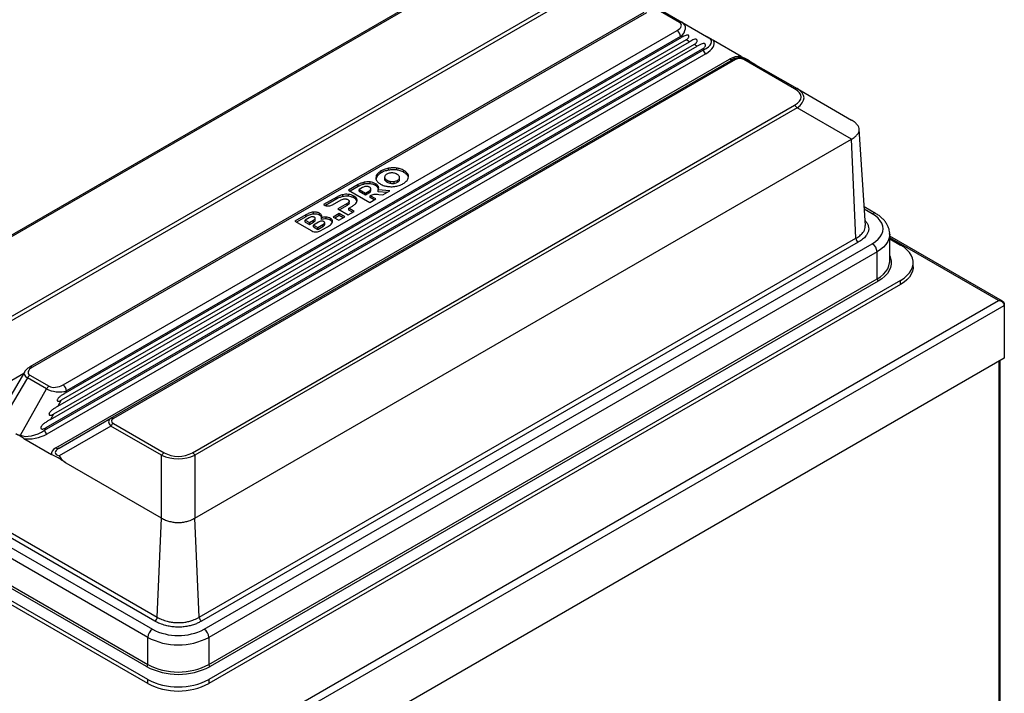
# Model space of a CAD drawing. Units: millimetres. Extents: x 0 to 210, y 0 to 297.
# Drawn here: x 149 to 179, y 140 to 161 of the extents above; entities that cross this region are included whole.
import ezdxf

# ---------------------------------------------------------------- set-up
doc = ezdxf.new("R2010")
doc.units = ezdxf.units.MM

msp = doc.modelspace()

# ---------------------------------------------------------------- linework, layer by layer
at = {"color": 7, "linetype": 'Continuous', "lineweight": 25}
for p, q in [((146.10181, 152.50358), (164.19925, 162.95101)), ((164.27425, 162.94359), (146.17681, 152.49616)), ((147.95269, 151.12459), (166.65013, 161.9184)), ((166.72513, 161.83923), (148.02769, 151.04542)), ((168.08631, 160.91268), (149.6327, 150.25963)), ((168.16131, 160.90525), (149.70769, 150.25221)), ((169.15651, 160.61582), (168.58284, 160.94699)), ((168.65784, 160.95441), (169.23151, 160.62324)), ((169.23151, 160.62324), (170.04217, 160.15511)), ((169.35552, 160.09548), (150.57707, 149.25491)), ((150.6306, 149.71942), (169.08422, 160.37247)), ((150.70209, 149.47659), (169.22605, 160.17024)), ((169.19027, 160.1909), (150.73665, 149.53786)), ((169.22605, 160.17024), (169.19027, 160.1909)), ((169.45821, 160.03617), (169.35552, 160.09548)), ((169.83999, 159.81571), (150.10922, 148.42538)), ((150.25313, 148.68055), (169.69096, 159.90177)), ((169.59805, 159.95542), (150.34286, 148.83964)), ((150.4779, 149.07907), (169.45821, 160.03617)), ((169.69096, 159.90177), (169.59805, 159.95542)), ((169.87688, 159.7944), (169.83999, 159.81571)), ((171.01099, 159.59581), (170.18186, 160.07446)), ((150.07359, 148.36221), (169.87688, 159.7944)), ((169.94758, 159.67336), (150.14429, 148.24116)), ((150.41469, 147.82746), (170.66422, 159.51726)), ((152.06677, 148.7137), (170.76422, 159.50751)), ((171.16422, 159.50751), (172.6901, 158.62664)), ((170.83922, 159.50009), (152.14177, 148.70628)), ((172.6151, 158.61922), (171.08922, 159.50009)), ((172.6901, 158.62664), (174.32502, 157.68266)), ((154.51765, 147.68109), (172.6151, 158.12852)), ((172.6901, 158.04935), (154.59265, 147.60192)), ((174.32502, 157.10538), (172.6901, 158.04935)), ((174.7428, 154.5083), (174.55663, 157.40702)), ((154.59265, 145.71412), (174.32502, 157.10538)), ((174.45677, 154.12633), (174.32502, 157.10538)), ((160.05137, 155.96712), (160.03683, 155.91261)), ((160.05137, 155.96712), (160.05137, 156.02346)), ((160.19002, 156.0965), (160.19002, 156.15284)), ((160.29547, 155.97577), (160.29547, 155.90534)), ((160.41414, 156.17654), (160.41414, 156.23288)), ((160.65869, 156.18127), (160.65869, 156.23761)), ((160.74643, 155.89152), (160.74643, 155.96195)), ((160.87461, 156.10962), (160.87461, 156.16596)), ((160.99873, 155.98497), (160.99873, 156.04131)), ((159.5035, 155.74182), (159.21257, 155.57387)), ((159.5035, 155.68548), (159.26137, 155.5457)), ((159.5035, 155.68548), (159.5035, 155.74182)), ((159.63441, 155.65366), (159.53439, 155.59593)), ((159.68215, 155.75556), (159.68215, 155.8119)), ((159.86214, 155.765), (159.86214, 155.82134)), ((160.02171, 155.71278), (160.02171, 155.76912)), ((160.10991, 155.62461), (160.10991, 155.68095)), ((160.30429, 155.87774), (160.30429, 155.93408)), ((160.36845, 155.81741), (160.36845, 155.87376)), ((160.47294, 155.78037), (160.47294, 155.83672)), ((160.5847, 155.77923), (160.5847, 155.83557)), ((160.68234, 155.81229), (160.68234, 155.86863)), ((160.73962, 155.86866), (160.73962, 155.925)), ((160.73962, 155.86866), (160.7451, 155.89864)), ((158.85539, 155.36768), (158.45912, 155.13891)), ((158.85539, 155.31134), (158.85539, 155.36768)), ((159.03404, 155.3814), (159.03404, 155.43775)), ((159.21257, 155.57387), (159.84897, 155.20649)), ((159.21405, 155.39085), (159.21405, 155.44719)), ((159.37361, 155.33864), (159.37361, 155.39498)), ((159.53439, 155.59593), (159.72078, 155.48833)), ((159.53439, 155.53958), (159.53439, 155.59593)), ((159.53439, 155.53958), (159.72078, 155.43198)), ((159.72078, 155.48833), (159.82079, 155.54606)), ((159.72078, 155.43198), (159.82079, 155.48972)), ((159.72078, 155.43198), (159.72078, 155.48833)), ((159.82079, 155.48972), (159.82079, 155.54606)), ((160.02898, 155.31041), (159.86182, 155.4069)), ((159.86182, 155.35056), (159.86182, 155.4069)), ((159.88034, 155.55191), (159.88034, 155.60825)), ((159.88068, 155.54993), (159.88068, 155.62036)), ((160.45464, 155.55614), (160.09808, 155.58122)), ((160.09808, 155.52488), (160.09808, 155.58122)), ((160.36764, 155.50592), (160.09808, 155.52488)), ((160.12185, 155.44518), (160.24262, 155.43374)), ((160.24262, 155.43374), (160.45464, 155.55614)), ((158.45912, 155.13891), (158.47418, 155.13015)), ((158.85539, 155.31134), (158.51556, 155.11515)), ((158.72736, 155.13015), (158.98631, 155.27951)), ((159.17269, 155.17192), (158.89266, 155.01026)), ((159.17269, 155.11558), (158.94146, 154.98209)), ((159.17269, 155.11558), (159.17269, 155.17192)), ((159.2145, 155.03232), (159.32541, 155.09634)), ((159.23225, 155.17777), (159.23225, 155.23411)), ((159.23259, 155.17575), (159.23259, 155.24618)), ((159.46361, 155.24678), (159.46361, 155.30312)), ((159.84897, 155.20649), (160.02898, 155.31041)), ((159.98018, 155.28224), (159.86182, 155.35056)), ((175.05229, 154.87257), (174.70659, 155.07214)), ((157.92468, 154.83037), (157.59919, 154.64248)), ((157.92468, 154.77403), (157.64799, 154.61431)), ((157.92468, 154.77403), (157.92468, 154.83037)), ((158.15317, 154.85625), (158.15317, 154.91259)), ((158.34015, 154.8218), (158.34015, 154.87814)), ((158.39924, 154.76196), (158.39924, 154.81831)), ((158.93109, 154.8687), (158.75107, 154.76478)), ((158.93109, 154.81236), (158.79987, 154.73661)), ((158.89266, 155.01026), (159.20087, 154.83234)), ((158.91745, 154.66873), (159.09747, 154.77265)), ((159.09747, 154.77265), (158.93109, 154.8687)), ((158.93109, 154.81236), (158.93109, 154.8687)), ((159.04867, 154.74448), (158.93109, 154.81236)), ((159.20087, 154.83234), (159.38088, 154.93626)), ((159.38088, 154.93626), (159.2145, 155.03232)), ((159.2145, 154.97597), (159.2145, 155.03232)), ((159.33209, 154.90809), (159.2145, 154.97597)), ((157.59919, 154.64248), (158.109, 154.34817)), ((158.02782, 154.74353), (157.90419, 154.67216)), ((157.90419, 154.61582), (157.90419, 154.67216)), ((157.90419, 154.67216), (158.03335, 154.5976)), ((157.90419, 154.61582), (158.03335, 154.54126)), ((158.03335, 154.5976), (158.15697, 154.66897)), ((158.03335, 154.54126), (158.15697, 154.61263)), ((158.03335, 154.54126), (158.03335, 154.5976)), ((158.15697, 154.61263), (158.15697, 154.66897)), ((158.3117, 154.61504), (158.15724, 154.52587)), ((158.15724, 154.52587), (158.28639, 154.45131)), ((158.15724, 154.46953), (158.15724, 154.52587)), ((158.20907, 154.66196), (158.20907, 154.73239)), ((158.28639, 154.45131), (158.44085, 154.54048)), ((158.28639, 154.39497), (158.44085, 154.48414)), ((158.36218, 154.34817), (158.57926, 154.47349)), ((158.39482, 154.69156), (158.39482, 154.7479)), ((158.44085, 154.48414), (158.44085, 154.54048)), ((158.49295, 154.53348), (158.49295, 154.6039)), ((158.53789, 154.70764), (158.53789, 154.76398)), ((158.66653, 154.66906), (158.66653, 154.7254)), ((158.75107, 154.76478), (158.91745, 154.66873)), ((158.15724, 154.46953), (158.28639, 154.39497)), ((158.28639, 154.39497), (158.28639, 154.45131)), ((175.47448, 153.4338), (175.47448, 154.25034)), ((178.86664, 152.23305), (175.47448, 154.1913)), ((154.7244, 142.73507), (174.45677, 154.12633)), ((174.52739, 154.00818), (154.79501, 142.61693)), ((154.87047, 142.37163), (174.9523, 153.96462)), ((175.47448, 154.11203), (175.80083, 153.92364)), ((175.09372, 153.71967), (155.01189, 142.12668)), ((175.09372, 152.90313), (175.09372, 153.71967)), ((175.47413, 153.41639), (175.47448, 153.4338)), ((176.18159, 153.27049), (176.18159, 153.39297)), ((155.01189, 141.31014), (175.09372, 152.90313)), ((175.80083, 152.8623), (155.01189, 140.86111)), ((175.80083, 152.73982), (155.01189, 140.73862)), ((175.12908, 152.84189), (155.04725, 141.2489)), ((175.80083, 152.73982), (175.80083, 152.8623)), ((151.2713, 136.39533), (178.74239, 152.25406)), ((151.3069, 136.17095), (178.91892, 152.11103)), ((178.91892, 152.15213), (178.91892, 152.11103)), ((178.91892, 152.11103), (178.91892, 150.51877)), ((178.91892, 150.51877), (151.3069, 134.57869)), ((178.79047, 123.51509), (178.79047, 150.44462)), ((149.46849, 150.10648), (148.7103, 148.8233)), ((149.5604, 149.92969), (148.74974, 148.5577)), ((150.13406, 149.59852), (149.5604, 149.92969)), ((149.6354, 150.00886), (150.20906, 149.67769)), ((149.35122, 148.21048), (150.13406, 149.59852)), ((150.73665, 149.53786), (150.70209, 149.47659)), ((150.57707, 149.25491), (150.4779, 149.07907)), ((150.34286, 148.83964), (150.25313, 148.68055)), ((150.51469, 147.81756), (152.06677, 148.7137)), ((152.14177, 148.56196), (153.66765, 147.68109)), ((150.10922, 148.42538), (150.07359, 148.36221)), ((152.06677, 148.48279), (150.51469, 147.58665)), ((153.59265, 147.60192), (152.06677, 148.48279)), ((144.33513, 148.00326), (153.4609, 142.73507)), ((149.44949, 148.10592), (150.27862, 147.62727)), ((143.8396, 147.84156), (153.31483, 142.37163)), ((153.39029, 142.61693), (144.26452, 147.88512)), ((153.17341, 142.12668), (143.69818, 147.59661)), ((153.59265, 145.71412), (150.72649, 147.36872)), ((153.59265, 145.71412), (153.59265, 147.60192)), ((154.59265, 147.60192), (154.59265, 145.71412)), ((143.69818, 146.78007), (153.17341, 141.31014)), ((153.17341, 140.86111), (142.99108, 146.73924)), ((153.17341, 140.73862), (142.99108, 146.61676)), ((153.13806, 141.2489), (143.66283, 146.71883)), ((153.4609, 142.73507), (153.59265, 145.71412)), ((154.7244, 142.73507), (154.59265, 145.71412)), ((153.17341, 141.31014), (153.17341, 142.12668)), ((155.01189, 142.12668), (155.01189, 141.31014)), ((153.17341, 140.73862), (153.17341, 140.86111)), ((155.01189, 140.86111), (155.01189, 140.73862))]:
    msp.add_line(p, q, dxfattribs=at)
at = {"color": 8, "linetype": 'Continuous', "lineweight": 25}
for p, q in [((174.9523, 154.86267), (174.7111, 155.00192)), ((178.74239, 152.25406), (175.47448, 154.14058)), ((178.74947, 150.42095), (178.74947, 123.49141)), ((148.02769, 149.25328), (149.44926, 150.07394))]:
    msp.add_line(p, q, dxfattribs=at)
at = {"color": 7, "linetype": 'Continuous', "lineweight": 25, "flags": 128}
for points in [[(174.9523, 153.96462), (175.04717, 154.02707), (175.12711, 154.09614), (175.19075, 154.17064), (175.237, 154.24929), (175.26507, 154.33076), (175.27448, 154.41365), (175.26507, 154.49653), (175.237, 154.578), (175.19075, 154.65666), (175.12711, 154.73115), (175.04717, 154.80022), (174.9523, 154.86267)], [(175.80083, 152.8623), (175.90493, 152.93014), (175.99411, 153.00472), (176.06706, 153.08497), (176.12273, 153.1697), (176.1603, 153.25769), (176.17922, 153.34766), (176.17922, 153.43828), (176.1603, 153.52825), (176.12273, 153.61624), (176.06706, 153.70097), (175.99411, 153.78122), (175.90493, 153.8558), (175.80083, 153.92364)], [(176.18159, 153.27049), (176.17922, 153.22518), (176.1603, 153.13521), (176.12273, 153.04722), (176.06706, 152.96248), (175.99411, 152.88224), (175.90493, 152.80766), (175.80083, 152.73982)]]:
    msp.add_lwpolyline(points, dxfattribs=at)
at = {"color": 8, "linetype": 'Continuous', "lineweight": 25, "flags": 128}
for points in [[(175.47448, 154.25081), (175.47211, 154.20503), (175.45319, 154.11506), (175.41562, 154.02707), (175.35995, 153.94233), (175.287, 153.86209), (175.19782, 153.78751), (175.09372, 153.71967)], [(175.47448, 153.60311), (175.50237, 153.53345), (175.52202, 153.44003), (175.52202, 153.34591), (175.50237, 153.25249), (175.46336, 153.16111), (175.40555, 153.07312), (175.32979, 152.98979), (175.23718, 152.91234), (175.12908, 152.84189)], [(175.09372, 152.90313), (175.19782, 152.97097), (175.287, 153.04555), (175.35995, 153.12579), (175.41562, 153.21053), (175.45319, 153.29852), (175.47211, 153.38848), (175.47413, 153.41639)]]:
    msp.add_lwpolyline(points, dxfattribs=at)
at = {"color": 7, "linetype": 'Continuous', "lineweight": 25}
for centre, radius, start, end in [((169.20045, 160.55449), 0.07544, 65.686048, 125.618173), ((168.95952, 160.17788), 0.23111, 3.229654, 57.347738), ((170.03071, 159.80308), 0.15407, 183.229654, 237.347738), ((170.79528, 159.43876), 0.07544, 54.381827, 114.313952), ((171.13316, 159.43876), 0.07544, 65.686048, 125.618173), ((172.65904, 158.55789), 0.07544, 65.686048, 125.618173), ((172.50057, 157.94492), 0.21639, 28.855609, 58.045328), ((174.61108, 154.13838), 0.15478, 184.466491, 237.26592), ((174.78668, 153.7057), 0.30736, 2.605478, 57.394522), ((175.17048, 152.90662), 0.07684, 182.605478, 237.394522), ((149.74992, 149.82526), 0.21639, 121.954672, 151.144391), ((150.32359, 149.49409), 0.21639, 121.954672, 151.144391), ((150.50591, 149.52484), 0.23111, 3.229654, 57.347738), ((152.09784, 148.64495), 0.07544, 54.381827, 114.313952), ((152.2563, 148.37836), 0.21639, 121.954672, 151.144391), ((150.22742, 148.37089), 0.15407, 183.229654, 237.347738), ((150.47327, 147.90923), 0.10059, 234.381827, 294.313952), ((153.78218, 147.49749), 0.21639, 121.954672, 151.144391), ((154.40313, 147.49749), 0.21639, 28.855609, 58.045328), ((153.30659, 142.74712), 0.15478, 302.73408, 355.533509), ((154.87871, 142.74712), 0.15478, 184.466491, 237.26592), ((153.48046, 142.11271), 0.30736, 122.605478, 177.394522), ((154.09265, 143.87281), 1.69072, 242.609672, 297.390328), ((154.70485, 142.11271), 0.30736, 2.605478, 57.394522), ((154.09265, 143.89435), 1.9924, 242.524312, 297.475688), ((153.09665, 141.31363), 0.07684, 302.605478, 357.394522), ((154.09265, 143.08456), 2.06903, 242.524312, 297.475688), ((154.09265, 143.07781), 1.9924, 242.524312, 297.475688), ((155.08865, 141.31363), 0.07684, 182.605478, 237.394522), ((154.09265, 142.62878), 1.9924, 242.524312, 297.475688), ((154.09265, 142.5063), 1.9924, 242.524312, 297.475688)]:
    msp.add_arc(centre, radius, start, end, dxfattribs=at)
at = {"color": 8, "linetype": 'Continuous', "lineweight": 25}
for centre, radius, start, end in [((170.72338, 159.60065), 0.10225, 234.645405, 291.344342), ((175.01034, 154.78635), 0.09588, 64.041922, 127.25356), ((149.6639, 150.19245), 0.07408, 53.769222, 114.895041)]:
    msp.add_arc(centre, radius, start, end, dxfattribs=at)
at = {"color": 7, "linetype": 'Continuous', "lineweight": 25}
for centre, major_axis, ratio, start_param, end_param in [((168.90433, 160.47276), (0.30523, 0.08012), 0.51242195, 5.20244326, 6.76089856), ((168.90433, 160.35027), (0.41734, 0.17475), 0.63603687, 5.17568141, 6.73413671), ((169.5878, 159.95559), (0.53359, 0.10323), 0.44323937, 5.19702172, 6.75547702), ((169.5878, 159.87393), (0.61046, 0.16025), 0.51242195, 5.20244326, 6.41692281), ((170.96422, 158.9977), (0.6, 0), 0.99989165, 1.49275881, 2.0943951), ((170.96422, 159.16112), (0.4, 0), 0.99993228, 1.04719755, 2.0943951), ((170.96422, 159.2836), (0.25, 0), 0.99989165, 1.04719755, 2.0943951), ((171.3401, 158.37387), (1.47224, 0), 0.33329722, 5.75958653, 6.80678408), ((171.3401, 158.25139), (1.55826, 0.11577), 0.36857353, 5.73221049, 6.77940804), ((149.88758, 150.15192), (0.30523, 0.08012), 0.51242195, 2.0608506, 3.6193059), ((150.45688, 149.70079), (0.42951, -0.03703), 0.43699912, 3.90036683, 5.45882213), ((150.45688, 149.82327), (0.30135, 0.08236), 0.52285518, 3.61930858, 5.17776388), ((152.51677, 148.51164), (0.51699, -0.12267), 0.42498891, 2.71849241, 3.76568996), ((152.51677, 148.63412), (0.43301, 0), 0.33329722, 2.61799388, 3.66519143), ((149.79685, 148.53051), (0.51215, 0.25138), 0.50256962, 3.4643529, 5.0228082), ((149.79685, 148.44886), (0.60271, 0.16472), 0.52285518, 3.96328433, 5.17776388), ((151.31469, 147.65427), (1.03923, 0), 0.33329722, 2.61799388, 3.21963018), ((151.31469, 147.81758), (0.92311, 0.14192), 0.2445459, 2.58041418, 3.62761173), ((154.09265, 148.41713), (0.85, 0), 0.99989165, 4.1887902, 5.23598776), ((154.09265, 148.29465), (1, 0), 0.79989707, 4.1887902, 5.23598776)]:
    msp.add_ellipse(centre, major_axis=major_axis, ratio=ratio, start_param=start_param, end_param=end_param, dxfattribs=at)
at = {"color": 8, "linetype": 'Continuous', "lineweight": 25}
msp.add_ellipse((149.88758, 150.02944), major_axis=(0.43154, -0.03967), ratio=0.43700782, start_param=2.93765617, end_param=3.89296972, dxfattribs=at)
at = {"color": 7, "linetype": 'Continuous', "lineweight": 25}
for points, knots in [([(169.35552, 160.09548), (169.3742, 160.10755), (169.40224, 160.12567), (169.4276, 160.15685), (169.43725, 160.17693), (169.44073, 160.19016), (169.441, 160.2023), (169.43881, 160.21271), (169.43321, 160.22341), (169.42042, 160.23485), (169.38999, 160.24289), (169.32954, 160.22847), (169.2663, 160.19289), (169.22605, 160.17024)], [0, 0, 0, 0, 0.15108896, 0.22675506, 0.2548672, 0.28321858, 0.30251157, 0.32183559, 0.34655196, 0.3868494, 0.46910229, 0.6620354, 1, 1, 1, 1]), ([(169.59805, 159.95542), (169.61747, 159.96792), (169.64367, 159.98477), (169.6721, 160.01694), (169.68477, 160.03804), (169.68979, 160.05856), (169.69014, 160.07141), (169.68742, 160.08348), (169.68112, 160.09525), (169.66727, 160.10772), (169.6354, 160.11664), (169.58857, 160.10514), (169.52769, 160.07583), (169.48157, 160.04951), (169.45821, 160.03617)], [0, 0, 0, 0, 0.14374827, 0.19382766, 0.25846183, 0.28048264, 0.30269445, 0.32267117, 0.34725756, 0.38719587, 0.46792949, 0.65403353, 0.82477656, 1, 1, 1, 1]), ([(169.94338, 160.21213), (169.96686, 160.20026), (170.01378, 160.17654), (170.09328, 160.13385), (170.14938, 160.09623), (170.18186, 160.07446)], [0, 0, 0, 0, 0.29663364, 0.59281226, 1, 1, 1, 1]), ([(169.83999, 159.81571), (169.86015, 159.82868), (169.88882, 159.84714), (169.91897, 159.88129), (169.93238, 159.90453), (169.93757, 159.92544), (169.93802, 159.93955), (169.9351, 159.95281), (169.92849, 159.96551), (169.9145, 159.97891), (169.88326, 159.98931), (169.83522, 159.97937), (169.77072, 159.94776), (169.71782, 159.91726), (169.69096, 159.90177)], [0, 0, 0, 0, 0.13908001, 0.19781552, 0.25704272, 0.27947434, 0.30210606, 0.32248865, 0.34636215, 0.38435236, 0.45942971, 0.62886769, 0.81152193, 1, 1, 1, 1]), ([(171.01099, 159.59581), (171.03946, 159.58141), (171.0964, 159.55261), (171.19884, 159.50561), (171.32034, 159.42411), (171.41268, 159.36622), (171.45887, 159.33726)], [0, 0, 0, 0, 0.19146439, 0.38297923, 0.6913409, 1, 1, 1, 1]), ([(174.49806, 157.54343), (174.47543, 157.56795), (174.4285, 157.61878), (174.36032, 157.66087), (174.32502, 157.68266)], [0, 0, 0, 0, 0.48221385, 1, 1, 1, 1]), ([(174.55707, 157.39402), (174.55443, 157.41944), (174.54905, 157.47111), (174.51524, 157.51907), (174.49806, 157.54343)], [0, 0, 0, 0, 0.49189525, 1, 1, 1, 1]), ([(174.32502, 157.10538), (174.36032, 157.12717), (174.4285, 157.16926), (174.47543, 157.22009), (174.49806, 157.24461)], [0, 0, 0, 0, 0.51778615, 1, 1, 1, 1]), ([(174.49806, 157.24461), (174.51524, 157.26897), (174.54905, 157.31693), (174.55443, 157.3686), (174.55707, 157.39402)], [0, 0, 0, 0, 0.508104748, 1, 1, 1, 1]), ([(160.65869, 156.23761), (160.61302, 156.2419), (160.53072, 156.24962), (160.45005, 156.23804), (160.41414, 156.23288)], [0, 0, 0, 0, 0.55490302, 1, 1, 1, 1]), ([(160.05137, 156.02346), (160.04077, 155.99706), (160.02193, 155.95015), (160.03673, 155.90293), (160.0432, 155.88229)], [0, 0, 0, 0, 0.56296906, 1, 1, 1, 1]), ([(160.19002, 156.15284), (160.15586, 156.13081), (160.09616, 156.0923), (160.06479, 156.04409), (160.05137, 156.02346)], [0, 0, 0, 0, 0.57222552, 1, 1, 1, 1]), ([(160.19002, 156.0965), (160.15586, 156.07447), (160.09616, 156.03596), (160.06479, 155.98775), (160.05137, 155.96712)], [0, 0, 0, 0, 0.57222552, 1, 1, 1, 1]), ([(160.41414, 156.23288), (160.36874, 156.22251), (160.28559, 156.20352), (160.21986, 156.16867), (160.19002, 156.15284)], [0, 0, 0, 0, 0.54591658, 1, 1, 1, 1]), ([(160.41414, 156.17654), (160.36874, 156.16617), (160.28559, 156.14718), (160.21986, 156.11232), (160.19002, 156.0965)], [0, 0, 0, 0, 0.54591658, 1, 1, 1, 1]), ([(160.30227, 155.99861), (160.29852, 155.98662), (160.29172, 155.96498), (160.30041, 155.94362), (160.30429, 155.93408)], [0, 0, 0, 0, 0.55337024, 1, 1, 1, 1]), ([(160.35956, 156.05496), (160.34512, 156.04548), (160.31966, 156.02876), (160.30752, 156.00771), (160.30227, 155.99861)], [0, 0, 0, 0, 0.56731252, 1, 1, 1, 1]), ([(160.4572, 156.08804), (160.43719, 156.08396), (160.40085, 156.07655), (160.37236, 156.06166), (160.35956, 156.05496)], [0, 0, 0, 0, 0.55068641, 1, 1, 1, 1]), ([(160.65869, 156.18127), (160.61302, 156.18555), (160.53072, 156.19328), (160.45005, 156.1817), (160.41414, 156.17654)], [0, 0, 0, 0, 0.55490302, 1, 1, 1, 1]), ([(160.56897, 156.08688), (160.54794, 156.08952), (160.51068, 156.09421), (160.47342, 156.08991), (160.4572, 156.08804)], [0, 0, 0, 0, 0.56445088, 1, 1, 1, 1]), ([(160.67347, 156.04984), (160.6556, 156.05909), (160.62457, 156.07517), (160.58554, 156.08339), (160.56897, 156.08688)], [0, 0, 0, 0, 0.57555831, 1, 1, 1, 1]), ([(160.87461, 156.16596), (160.83832, 156.18431), (160.77439, 156.21665), (160.69361, 156.23128), (160.65869, 156.23761)], [0, 0, 0, 0, 0.56771544, 1, 1, 1, 1]), ([(160.87461, 156.10962), (160.83832, 156.12797), (160.77439, 156.1603), (160.69361, 156.17494), (160.65869, 156.18127)], [0, 0, 0, 0, 0.56771544, 1, 1, 1, 1]), ([(160.73763, 155.98951), (160.72949, 156.00168), (160.7145, 156.02411), (160.68634, 156.04176), (160.67347, 156.04984)], [0, 0, 0, 0, 0.54253243, 1, 1, 1, 1]), ([(160.73962, 155.925), (160.74338, 155.93698), (160.75018, 155.95862), (160.7415, 155.97998), (160.73763, 155.98951)], [0, 0, 0, 0, 0.55326771, 1, 1, 1, 1]), ([(160.99873, 156.04131), (160.9839, 156.06688), (160.95695, 156.11337), (160.90017, 156.14964), (160.87461, 156.16596)], [0, 0, 0, 0, 0.5499749, 1, 1, 1, 1]), ([(160.99873, 155.98497), (160.9839, 156.01054), (160.95695, 156.05703), (160.90017, 156.0933), (160.87461, 156.10962)], [0, 0, 0, 0, 0.5499749, 1, 1, 1, 1]), ([(160.99054, 155.90013), (161.00114, 155.92654), (161.01997, 155.97345), (161.00519, 156.02067), (160.99873, 156.04131)], [0, 0, 0, 0, 0.5629083, 1, 1, 1, 1]), ([(159.68215, 155.8119), (159.6471, 155.80227), (159.58126, 155.78418), (159.52828, 155.75532), (159.5035, 155.74182)], [0, 0, 0, 0, 0.5323587, 1, 1, 1, 1]), ([(159.68215, 155.75556), (159.6471, 155.74593), (159.58126, 155.72784), (159.52828, 155.69898), (159.5035, 155.68548)], [0, 0, 0, 0, 0.5323587, 1, 1, 1, 1]), ([(159.74259, 155.68777), (159.73255, 155.68687), (159.71146, 155.68499), (159.67338, 155.67405), (159.64976, 155.66169), (159.63441, 155.65366)], [0, 0, 0, 0, 0.24169191, 0.50725292, 1, 1, 1, 1]), ([(159.86214, 155.82134), (159.82864, 155.82362), (159.76732, 155.8278), (159.70873, 155.81686), (159.68215, 155.8119)], [0, 0, 0, 0, 0.546289916, 1, 1, 1, 1]), ([(159.86214, 155.765), (159.82864, 155.76728), (159.76732, 155.77146), (159.70873, 155.76052), (159.68215, 155.75556)], [0, 0, 0, 0, 0.546289916, 1, 1, 1, 1]), ([(159.83988, 155.66416), (159.83167, 155.66844), (159.81599, 155.67662), (159.78331, 155.68661), (159.75787, 155.68734), (159.74259, 155.68777)], [0, 0, 0, 0, 0.30580784, 0.58326933, 1, 1, 1, 1]), ([(159.88034, 155.60825), (159.88036, 155.6138), (159.88042, 155.62495), (159.86844, 155.64507), (159.85098, 155.65674), (159.83988, 155.66416)], [0, 0, 0, 0, 0.26554933, 0.5333313, 1, 1, 1, 1]), ([(160.02171, 155.76912), (159.99466, 155.78292), (159.94761, 155.80691), (159.88764, 155.81704), (159.86214, 155.82134)], [0, 0, 0, 0, 0.57495778, 1, 1, 1, 1]), ([(160.02171, 155.71278), (159.99466, 155.72658), (159.94761, 155.75057), (159.88764, 155.76069), (159.86214, 155.765)], [0, 0, 0, 0, 0.57495778, 1, 1, 1, 1]), ([(160.10991, 155.68095), (160.09966, 155.69882), (160.08074, 155.7318), (160.04026, 155.7574), (160.02171, 155.76912)], [0, 0, 0, 0, 0.541782605, 1, 1, 1, 1]), ([(160.10991, 155.62461), (160.09966, 155.64248), (160.08074, 155.67546), (160.04026, 155.70106), (160.02171, 155.71278)], [0, 0, 0, 0, 0.541782605, 1, 1, 1, 1]), ([(160.0432, 155.88229), (160.05802, 155.85672), (160.08495, 155.81022), (160.14174, 155.77395), (160.16729, 155.75763)], [0, 0, 0, 0, 0.55003484, 1, 1, 1, 1]), ([(160.09808, 155.58122), (160.1071, 155.60002), (160.1229, 155.63294), (160.11381, 155.66654), (160.10991, 155.68095)], [0, 0, 0, 0, 0.57112308, 1, 1, 1, 1]), ([(160.16729, 155.75763), (160.20359, 155.73927), (160.26751, 155.70694), (160.34831, 155.69231), (160.38323, 155.68599)], [0, 0, 0, 0, 0.56773187, 1, 1, 1, 1]), ([(160.29681, 155.9123), (160.29637, 155.91034), (160.29379, 155.89872), (160.29952, 155.88726), (160.30429, 155.87774)], [0, 0, 0, 0, 0.169148353, 1, 1, 1, 1]), ([(160.30429, 155.93408), (160.31242, 155.92191), (160.32741, 155.89948), (160.35557, 155.88183), (160.36845, 155.87376)], [0, 0, 0, 0, 0.54254455, 1, 1, 1, 1]), ([(160.30429, 155.87774), (160.31242, 155.86557), (160.32741, 155.84314), (160.35557, 155.82549), (160.36845, 155.81741)], [0, 0, 0, 0, 0.54254455, 1, 1, 1, 1]), ([(160.36845, 155.87376), (160.38631, 155.8645), (160.41734, 155.84842), (160.45637, 155.8402), (160.47294, 155.83672)], [0, 0, 0, 0, 0.57554294, 1, 1, 1, 1]), ([(160.36845, 155.81741), (160.38631, 155.80816), (160.41734, 155.79208), (160.45637, 155.78386), (160.47294, 155.78037)], [0, 0, 0, 0, 0.57554294, 1, 1, 1, 1]), ([(160.38323, 155.68599), (160.42889, 155.6817), (160.51119, 155.67397), (160.59186, 155.68555), (160.62778, 155.69071)], [0, 0, 0, 0, 0.55484489, 1, 1, 1, 1]), ([(160.47294, 155.83672), (160.49397, 155.83407), (160.53122, 155.82938), (160.56847, 155.83369), (160.5847, 155.83557)], [0, 0, 0, 0, 0.56440704, 1, 1, 1, 1]), ([(160.47294, 155.78037), (160.49397, 155.77773), (160.53122, 155.77304), (160.56847, 155.77735), (160.5847, 155.77923)], [0, 0, 0, 0, 0.56440704, 1, 1, 1, 1]), ([(160.5847, 155.83557), (160.60471, 155.83964), (160.64105, 155.84704), (160.66954, 155.86193), (160.68234, 155.86863)], [0, 0, 0, 0, 0.550628048, 1, 1, 1, 1]), ([(160.5847, 155.77923), (160.60471, 155.7833), (160.64105, 155.79069), (160.66954, 155.80559), (160.68234, 155.81229)], [0, 0, 0, 0, 0.550628048, 1, 1, 1, 1]), ([(160.62778, 155.69071), (160.67317, 155.70108), (160.75632, 155.72008), (160.82204, 155.75493), (160.85188, 155.77075)], [0, 0, 0, 0, 0.54596871, 1, 1, 1, 1]), ([(160.68234, 155.86863), (160.69678, 155.87811), (160.72224, 155.89484), (160.73437, 155.91589), (160.73962, 155.925)], [0, 0, 0, 0, 0.56718822, 1, 1, 1, 1]), ([(160.68234, 155.81229), (160.69678, 155.82177), (160.72224, 155.8385), (160.73437, 155.85955), (160.73962, 155.86866)], [0, 0, 0, 0, 0.56718822, 1, 1, 1, 1]), ([(160.85188, 155.77075), (160.88605, 155.79279), (160.94575, 155.83129), (160.97712, 155.87951), (160.99054, 155.90013)], [0, 0, 0, 0, 0.57227927, 1, 1, 1, 1]), ([(159.03404, 155.43775), (158.99899, 155.42812), (158.93315, 155.41003), (158.88017, 155.38117), (158.85539, 155.36768)], [0, 0, 0, 0, 0.53229671, 1, 1, 1, 1]), ([(159.03404, 155.3814), (158.99899, 155.37178), (158.93315, 155.35369), (158.88017, 155.32483), (158.85539, 155.31134)], [0, 0, 0, 0, 0.53229671, 1, 1, 1, 1]), ([(159.21405, 155.44719), (159.18055, 155.44947), (159.11922, 155.45365), (159.06063, 155.44271), (159.03404, 155.43775)], [0, 0, 0, 0, 0.54624753, 1, 1, 1, 1]), ([(159.21405, 155.39085), (159.18055, 155.39313), (159.11922, 155.39731), (159.06063, 155.38637), (159.03404, 155.3814)], [0, 0, 0, 0, 0.54624753, 1, 1, 1, 1]), ([(159.37361, 155.39498), (159.34655, 155.40877), (159.2995, 155.43277), (159.23954, 155.44289), (159.21405, 155.44719)], [0, 0, 0, 0, 0.57499301, 1, 1, 1, 1]), ([(159.37361, 155.33864), (159.34655, 155.35243), (159.2995, 155.37642), (159.23954, 155.38655), (159.21405, 155.39085)], [0, 0, 0, 0, 0.57499301, 1, 1, 1, 1]), ([(159.46361, 155.30312), (159.4535, 155.32177), (159.43482, 155.35619), (159.39285, 155.38279), (159.37361, 155.39498)], [0, 0, 0, 0, 0.541581555, 1, 1, 1, 1]), ([(159.82079, 155.54606), (159.83864, 155.55709), (159.86782, 155.57513), (159.87683, 155.59899), (159.88034, 155.60825)], [0, 0, 0, 0, 0.61167422, 1, 1, 1, 1]), ([(159.82079, 155.48972), (159.83864, 155.50075), (159.86782, 155.51879), (159.87683, 155.54265), (159.88034, 155.55191)], [0, 0, 0, 0, 0.61167422, 1, 1, 1, 1]), ([(159.86182, 155.4069), (159.8703, 155.41223), (159.88704, 155.42276), (159.90746, 155.43083), (159.91753, 155.43482)], [0, 0, 0, 0, 0.50649374, 1, 1, 1, 1]), ([(159.91753, 155.43482), (159.93692, 155.44044), (159.97462, 155.45137), (160.04614, 155.45231), (160.09397, 155.44781), (160.12185, 155.44518)], [0, 0, 0, 0, 0.30611209, 0.59556795, 1, 1, 1, 1]), ([(158.47418, 155.13015), (158.49497, 155.12101), (158.53646, 155.10277), (158.61071, 155.0982), (158.67784, 155.10704), (158.71063, 155.12234), (158.72736, 155.13015)], [0, 0, 0, 0, 0.276543506, 0.551896884, 0.771468991, 1, 1, 1, 1]), ([(158.98631, 155.27951), (159.00547, 155.28981), (159.03684, 155.30667), (159.07835, 155.31168), (159.09452, 155.31363)], [0, 0, 0, 0, 0.61066055, 1, 1, 1, 1]), ([(159.09452, 155.31363), (159.1042, 155.31359), (159.12364, 155.31353), (159.1586, 155.30653), (159.17889, 155.29642), (159.19176, 155.29)], [0, 0, 0, 0, 0.26638469, 0.53457875, 1, 1, 1, 1]), ([(159.23225, 155.23411), (159.23061, 155.22835), (159.22717, 155.21624), (159.20801, 155.19438), (159.1866, 155.18077), (159.17269, 155.17192)], [0, 0, 0, 0, 0.24090722, 0.50641034, 1, 1, 1, 1]), ([(159.23225, 155.17777), (159.23061, 155.17201), (159.22717, 155.1599), (159.20801, 155.13804), (159.1866, 155.12443), (159.17269, 155.11558)], [0, 0, 0, 0, 0.24090722, 0.50641034, 1, 1, 1, 1]), ([(159.19176, 155.29), (159.19918, 155.28527), (159.21331, 155.27624), (159.23054, 155.25746), (159.23161, 155.24286), (159.23225, 155.23411)], [0, 0, 0, 0, 0.30705927, 0.58462162, 1, 1, 1, 1]), ([(159.32541, 155.09634), (159.35452, 155.11447), (159.40417, 155.14539), (159.43431, 155.18365), (159.44678, 155.19948)], [0, 0, 0, 0, 0.58636961, 1, 1, 1, 1]), ([(159.46361, 155.24678), (159.4535, 155.26543), (159.43482, 155.29985), (159.39285, 155.32645), (159.37361, 155.33864)], [0, 0, 0, 0, 0.541581555, 1, 1, 1, 1]), ([(159.44678, 155.19948), (159.45716, 155.21894), (159.47531, 155.25296), (159.46712, 155.28809), (159.46361, 155.30312)], [0, 0, 0, 0, 0.5720152, 1, 1, 1, 1]), ([(158.15317, 154.91259), (158.13233, 154.90946), (158.08801, 154.90283), (158.00891, 154.87564), (157.95794, 154.84825), (157.92468, 154.83037)], [0, 0, 0, 0, 0.23574526, 0.50118521, 1, 1, 1, 1]), ([(158.15317, 154.85625), (158.13233, 154.85312), (158.08801, 154.84649), (158.00891, 154.8193), (157.95794, 154.79191), (157.92468, 154.77403)], [0, 0, 0, 0, 0.23574526, 0.50118521, 1, 1, 1, 1]), ([(158.18286, 154.759), (158.17524, 154.76279), (158.16056, 154.7701), (158.13182, 154.77472), (158.09911, 154.77251), (158.0626, 154.76203), (158.04025, 154.75014), (158.02782, 154.74353)], [0, 0, 0, 0, 0.168526914, 0.324342479, 0.487717057, 0.715048278, 1, 1, 1, 1]), ([(158.34015, 154.87814), (158.32555, 154.8855), (158.29702, 154.8999), (158.23281, 154.91553), (158.18364, 154.91371), (158.15317, 154.91259)], [0, 0, 0, 0, 0.28480482, 0.55678233, 1, 1, 1, 1]), ([(158.34015, 154.8218), (158.32555, 154.82916), (158.29702, 154.84356), (158.23281, 154.85919), (158.18364, 154.85737), (158.15317, 154.85625)], [0, 0, 0, 0, 0.28480482, 0.55678233, 1, 1, 1, 1]), ([(158.39924, 154.81831), (158.39229, 154.83057), (158.37963, 154.85291), (158.35242, 154.8703), (158.34015, 154.87814)], [0, 0, 0, 0, 0.54923634, 1, 1, 1, 1]), ([(158.39924, 154.76196), (158.39229, 154.77423), (158.37963, 154.79657), (158.35242, 154.81396), (158.34015, 154.8218)], [0, 0, 0, 0, 0.54923634, 1, 1, 1, 1]), ([(158.39482, 154.7479), (158.4002, 154.76121), (158.40964, 154.7846), (158.40238, 154.80815), (158.39924, 154.81831)], [0, 0, 0, 0, 0.56895311, 1, 1, 1, 1]), ([(175.4727, 154.25095), (175.47319, 154.26144), (175.47513, 154.30342), (175.46227, 154.37655), (175.43466, 154.46792), (175.39132, 154.55569), (175.33398, 154.63939), (175.26242, 154.71849), (175.17796, 154.79127), (175.10532, 154.84136), (175.06182, 154.86696), (175.05229, 154.87257)], [0, 0, 0, 0, 0.04214969, 0.16861541, 0.29492096, 0.4227238, 0.55341651, 0.6877528, 0.82565998, 0.96180648, 1, 1, 1, 1]), ([(158.15697, 154.66897), (158.1669, 154.67513), (158.18503, 154.68639), (158.20333, 154.70506), (158.21123, 154.72391), (158.20546, 154.74352), (158.19058, 154.75372), (158.18286, 154.759)], [0, 0, 0, 0, 0.24474528, 0.4466901, 0.61740262, 0.80179222, 1, 1, 1, 1]), ([(158.15697, 154.61263), (158.16703, 154.6188), (158.18537, 154.63007), (158.2023, 154.64864), (158.21087, 154.66204), (158.20867, 154.66837), (158.20847, 154.66894)], [0, 0, 0, 0, 0.38590348, 0.7043211, 0.97349301, 1, 1, 1, 1]), ([(158.46675, 154.63051), (158.45912, 154.63431), (158.44444, 154.64161), (158.4157, 154.64623), (158.383, 154.64402), (158.34649, 154.63354), (158.32414, 154.62165), (158.3117, 154.61504)], [0, 0, 0, 0, 0.16852691, 0.32434248, 0.48771706, 0.71504828, 1, 1, 1, 1]), ([(158.53789, 154.76398), (158.51096, 154.76429), (158.46115, 154.76486), (158.4157, 154.75324), (158.39482, 154.7479)], [0, 0, 0, 0, 0.54053066, 1, 1, 1, 1]), ([(158.53789, 154.70764), (158.51096, 154.70795), (158.46115, 154.70852), (158.4157, 154.6969), (158.39482, 154.69156)], [0, 0, 0, 0, 0.54053066, 1, 1, 1, 1]), ([(158.44085, 154.54048), (158.45078, 154.54665), (158.4689, 154.55791), (158.48721, 154.57657), (158.49511, 154.59542), (158.48934, 154.61504), (158.47446, 154.62523), (158.46675, 154.63051)], [0, 0, 0, 0, 0.24475257, 0.44670032, 0.61741008, 0.80179264, 1, 1, 1, 1]), ([(158.44085, 154.48414), (158.4509, 154.49032), (158.46925, 154.50159), (158.48617, 154.52016), (158.49475, 154.53356), (158.49255, 154.53989), (158.49235, 154.54045)], [0, 0, 0, 0, 0.38589381, 0.70429858, 0.97345138, 1, 1, 1, 1]), ([(158.66653, 154.7254), (158.64486, 154.73627), (158.60711, 154.75521), (158.55856, 154.76136), (158.53789, 154.76398)], [0, 0, 0, 0, 0.57414388, 1, 1, 1, 1]), ([(158.66653, 154.66906), (158.64486, 154.67993), (158.60711, 154.69886), (158.55856, 154.70502), (158.53789, 154.70764)], [0, 0, 0, 0, 0.57414388, 1, 1, 1, 1]), ([(158.57926, 154.47349), (158.62091, 154.49822), (158.68834, 154.53826), (158.71869, 154.59082), (158.7303, 154.61092)], [0, 0, 0, 0, 0.61768195, 1, 1, 1, 1]), ([(158.7303, 154.61092), (158.73229, 154.6221), (158.7363, 154.64468), (158.71998, 154.68623), (158.68705, 154.71036), (158.66653, 154.7254)], [0, 0, 0, 0, 0.26988909, 0.54492478, 1, 1, 1, 1]), ([(158.72637, 154.60521), (158.72458, 154.61074), (158.71674, 154.63497), (158.6884, 154.65421), (158.66653, 154.66906)], [0, 0, 0, 0, 0.22802709, 1, 1, 1, 1]), ([(158.109, 154.34817), (158.12979, 154.33903), (158.17127, 154.32079), (158.24553, 154.31623), (158.31266, 154.32506), (158.34545, 154.34036), (158.36218, 154.34817)], [0, 0, 0, 0, 0.27654693, 0.55190759, 0.771481, 1, 1, 1, 1]), ([(178.74239, 152.25406), (178.76556, 152.25511), (178.80767, 152.25701), (178.86112, 152.23876), (178.89538, 152.21342), (178.9131, 152.18345), (178.9173, 152.16087), (178.91892, 152.15213)], [0, 0, 0, 0, 0.275121, 0.50011727, 0.69045451, 0.88031188, 1, 1, 1, 1]), ([(178.91892, 152.11103), (178.91703, 152.12069), (178.91343, 152.13913), (178.89618, 152.17389), (178.86465, 152.20963), (178.80963, 152.24073), (178.76706, 152.24917), (178.74239, 152.25406)], [0, 0, 0, 0, 0.14398859, 0.27472011, 0.49790392, 0.70899337, 1, 1, 1, 1]), ([(149.6327, 150.25963), (149.61844, 150.25097), (149.58067, 150.228), (149.52972, 150.18499), (149.49001, 150.14308), (149.4752, 150.11552), (149.47169, 150.10898)], [0, 0, 0, 0, 0.217719243, 0.576931439, 0.899623165, 1, 1, 1, 1]), ([(150.70209, 149.47659), (150.67878, 149.46286), (150.63147, 149.43499), (150.55602, 149.3844), (150.49593, 149.3331), (150.46367, 149.28873), (150.45546, 149.26388), (150.45498, 149.25031), (150.45821, 149.24049), (150.46516, 149.23262), (150.47819, 149.22642), (150.51113, 149.2251), (150.54581, 149.23777), (150.5709, 149.25153), (150.57707, 149.25491)], [0, 0, 0, 0, 0.17783583, 0.36075394, 0.53812241, 0.62712706, 0.66110551, 0.682783, 0.70463283, 0.72356222, 0.75211061, 0.80387891, 0.95180005, 1, 1, 1, 1]), ([(150.4779, 149.07907), (150.45292, 149.0645), (150.40227, 149.03494), (150.32068, 148.98205), (150.25529, 148.92803), (150.21863, 148.88), (150.20801, 148.85154), (150.20754, 148.8351), (150.21092, 148.8245), (150.21831, 148.8158), (150.2321, 148.80883), (150.26621, 148.80648), (150.30526, 148.81937), (150.33368, 148.83469), (150.34286, 148.83964)], [0, 0, 0, 0, 0.17434449, 0.3536379, 0.5282643, 0.61575706, 0.65967906, 0.68057352, 0.70162019, 0.72057344, 0.74808962, 0.79703302, 0.93443042, 1, 1, 1, 1]), ([(150.25313, 148.68055), (150.22677, 148.6653), (150.17328, 148.63437), (150.08633, 148.57975), (150.01634, 148.52391), (149.97802, 148.47595), (149.9648, 148.44759), (149.96093, 148.43056), (149.96229, 148.41603), (149.96733, 148.40578), (149.97671, 148.39724), (149.99472, 148.39054), (150.04279, 148.39163), (150.08062, 148.41085), (150.10922, 148.42538)], [0, 0, 0, 0, 0.17083637, 0.34648711, 0.51836346, 0.60438096, 0.63541903, 0.66668208, 0.68677308, 0.70696593, 0.72563371, 0.7568105, 0.81615481, 1, 1, 1, 1]), ([(149.44949, 148.10592), (149.4136, 148.13056), (149.35613, 148.17003), (149.2763, 148.21057), (149.23279, 148.23258), (149.21101, 148.24359)], [0, 0, 0, 0, 0.453955665, 0.726785628, 1, 1, 1, 1]), ([(149.21101, 148.24359), (149.24145, 148.23049), (149.28548, 148.21154), (149.33537, 148.21008), (149.35096, 148.21047), (149.35122, 148.21048)], [0, 0, 0, 0, 0.68771853, 0.99488819, 1, 1, 1, 1]), ([(150.72649, 147.36872), (150.67949, 147.39854), (150.58552, 147.45817), (150.46397, 147.54049), (150.36146, 147.58573), (150.30623, 147.61343), (150.27862, 147.62727)], [0, 0, 0, 0, 0.31566938, 0.63109547, 0.81558015, 1, 1, 1, 1]), ([(150.51469, 147.58665), (150.51484, 147.58634), (150.52609, 147.56411), (150.55993, 147.50951), (150.62874, 147.43273), (150.69356, 147.39028), (150.72649, 147.36872)], [0, 0, 0, 0, 0.00319137, 0.23427674, 0.6109209, 1, 1, 1, 1]), ([(153.59265, 145.71412), (153.6304, 145.69374), (153.70331, 145.65438), (153.79137, 145.62729), (153.83383, 145.61423)], [0, 0, 0, 0, 0.517786149, 1, 1, 1, 1]), ([(153.83383, 145.61423), (153.87604, 145.60431), (153.95912, 145.58479), (154.04862, 145.58169), (154.09265, 145.58016)], [0, 0, 0, 0, 0.50810475, 1, 1, 1, 1]), ([(154.09265, 145.58016), (154.13668, 145.58169), (154.22618, 145.58479), (154.30926, 145.60431), (154.35147, 145.61423)], [0, 0, 0, 0, 0.491895252, 1, 1, 1, 1]), ([(154.35147, 145.61423), (154.39393, 145.62729), (154.48199, 145.65438), (154.5549, 145.69374), (154.59265, 145.71412)], [0, 0, 0, 0, 0.482213851, 1, 1, 1, 1]), ([(153.4609, 142.73507), (153.4609, 142.73507), (153.50345, 142.71051), (153.59626, 142.66418), (153.74038, 142.61461), (153.88374, 142.58407), (154.01651, 142.56951), (154.15283, 142.56867), (154.2848, 142.58156), (154.41125, 142.6067), (154.55061, 142.6492), (154.65337, 142.69499), (154.71377, 142.72907), (154.7244, 142.73507)], [0, 0, 0, 0, 0.00000211, 0.1268661, 0.25754458, 0.35135427, 0.44775264, 0.54105443, 0.63732553, 0.72851218, 0.82188615, 0.96864793, 1, 1, 1, 1]), ([(154.79501, 142.61693), (154.76139, 142.59865), (154.69417, 142.56211), (154.57843, 142.51508), (154.45094, 142.4763), (154.3102, 142.44809), (154.16122, 142.43372), (154.00828, 142.43432), (153.85812, 142.45076), (153.69974, 142.48435), (153.53882, 142.53845), (153.43983, 142.59075), (153.39029, 142.61693)], [0, 0, 0, 0, 0.08761943, 0.17519486, 0.26786988, 0.36048848, 0.45692095, 0.55332266, 0.64946187, 0.74564565, 0.87271754, 1, 1, 1, 1])]:
    msp.add_open_spline(points, degree=3, knots=knots, dxfattribs=at)
at = {"color": 8, "linetype": 'Continuous', "lineweight": 25}
for points, knots in [([(174.45677, 154.12633), (174.45677, 154.12633), (174.49932, 154.15089), (174.57951, 154.20447), (174.66561, 154.28767), (174.71788, 154.37042), (174.74335, 154.44165), (174.74158, 154.48816), (174.74082, 154.50823)], [0, 0, 0, 0, 0.00000405, 0.24355013, 0.49441905, 0.67450941, 0.85956936, 1, 1, 1, 1]), ([(174.73321, 154.65759), (174.74516, 154.64506), (174.78065, 154.60784), (174.81923, 154.53905), (174.8449, 154.45328), (174.84365, 154.36492), (174.81524, 154.27826), (174.75703, 154.18682), (174.66333, 154.09393), (174.57273, 154.03678), (174.52739, 154.00818)], [0, 0, 0, 0, 0.0603387, 0.17921117, 0.30297859, 0.42670654, 0.55009758, 0.67354582, 0.83663778, 1, 1, 1, 1])]:
    msp.add_open_spline(points, degree=3, knots=knots, dxfattribs=at)

doc.saveas('drawing.dxf')
